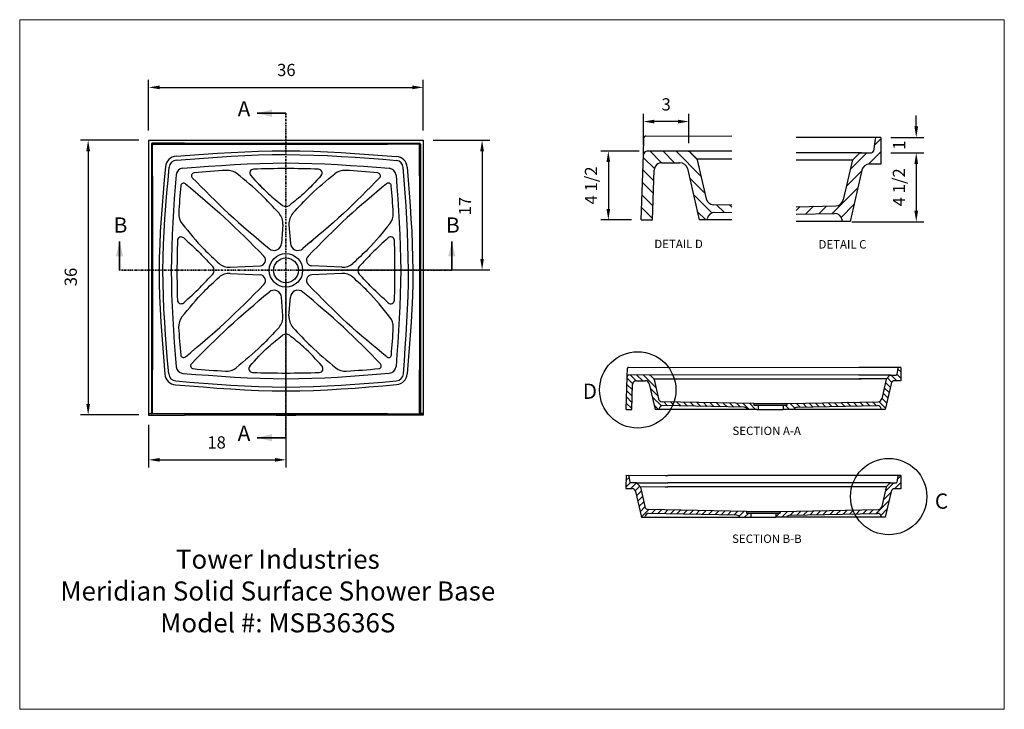
# Model space of a CAD drawing. Units: inches. Extents: x 0 to 129, y 0 to 91.
import ezdxf

# ---------------------------------------------------------------- set-up
doc = ezdxf.new("R2010")
doc.units = ezdxf.units.IN
doc.header["$MEASUREMENT"] = 0
doc.header["$PDSIZE"] = -1
doc.linetypes.add('PHANTOM', pattern=[0.5, 0.25, -0.05, 0.05, -0.05, 0.05, -0.05])
doc.layers.add('10-Title Block', color=7, linetype='Continuous', lineweight=25)
doc.styles.add('Dim', font='arial.ttf')
doc.styles.add('SLDTEXTSTYLE0', font='TXT', dxfattribs={"width": 0.75})
doc.dimstyles.new('3_4 Scale', dxfattribs={"dimscale": 16, "dimtxt": 0.1, "dimasz": 0.09, "dimexe": 0.0625, "dimexo": 0.08, "dimgap": 0.09, "dimtad": 1, "dimdec": 4, "dimzin": 0, "dimdsep": 46, "dimlunit": 5, "dimtxsty": 'Dim', "dimcen": 0, "dimadec": 4, "dimazin": 0, "dimtfac": 0.75, "dimtdec": 4, "dimtofl": 0, "dimtmove": 0, "dimatfit": 3, "dimfxl": 1, "dimfrac": 1, "dimtolj": 1, "dimtzin": 0, "dimarcsym": 0})

# ---------------------------------------------------------------- blocks, each defined once
blk = doc.blocks.new('*D21')
at = {"color": 0, "linetype": 'Continuous', "lineweight": -2, "transparency": 16777216}
for p, q in [((35.1, 56.42), (35.1, 31.88)), ((17.1, 37.47), (17.1, 31.88)), ((18.54, 32.88), (33.66, 32.88))]:
    blk.add_line(p, q, dxfattribs=at)
at = {"color": 0, "linetype": 'Continuous', "transparency": 16777216}
for points in [[(18.54, 33.12), (18.54, 32.64), (17.1, 32.88)], [(33.66, 33.12), (33.66, 32.64), (35.1, 32.88)]]:
    blk.add_solid(points, dxfattribs=at)
at = {"layer": 'Defpoints', "color": 0, "linetype": 'Continuous', "transparency": 16777216}
for p in [(35.1, 57.7), (17.1, 38.75), (35.1, 32.88)]:
    blk.add_point(p, dxfattribs=at)
at = {"color": 0, "linetype": 'Continuous', "lineweight": 18, "transparency": 16777216, "insert": (26.01, 35.96), "char_height": 1.6, "attachment_point": 2, "style": 'Dim'}
blk.add_mtext('\\A1;18', dxfattribs=at)
blk = doc.blocks.new('*D23')
at = {"color": 0, "linetype": 'Continuous', "lineweight": -2, "transparency": 16777216}
for p, q in [((17.1, 76.03), (17.1, 82.67)), ((53.1, 76.03), (53.1, 82.67)), ((18.54, 81.67), (51.66, 81.67))]:
    blk.add_line(p, q, dxfattribs=at)
at = {"color": 0, "linetype": 'Continuous', "transparency": 16777216}
for points in [[(18.54, 81.91), (18.54, 81.43), (17.1, 81.67)], [(51.66, 81.91), (51.66, 81.43), (53.1, 81.67)]]:
    blk.add_solid(points, dxfattribs=at)
at = {"layer": 'Defpoints', "color": 0, "linetype": 'Continuous', "transparency": 16777216}
for p in [(53.1, 81.67), (17.1, 74.75), (53.1, 74.75)]:
    blk.add_point(p, dxfattribs=at)
at = {"color": 0, "linetype": 'Continuous', "lineweight": 18, "transparency": 16777216, "insert": (35.15, 84.75), "char_height": 1.6, "attachment_point": 2, "style": 'Dim'}
blk.add_mtext('\\A1;36', dxfattribs=at)
blk = doc.blocks.new('*D22')
at = {"color": 0, "linetype": 'Continuous', "lineweight": -2, "transparency": 16777216}
for p, q in [((15.82, 74.75), (8.17, 74.75)), ((9.17, 73.31), (9.17, 40.19)), ((15.82, 38.75), (8.17, 38.75))]:
    blk.add_line(p, q, dxfattribs=at)
at = {"color": 0, "linetype": 'Continuous', "transparency": 16777216}
for points in [[(8.93, 73.31), (9.41, 73.31), (9.17, 74.75)], [(8.93, 40.19), (9.41, 40.19), (9.17, 38.75)]]:
    blk.add_solid(points, dxfattribs=at)
at = {"layer": 'Defpoints', "color": 0, "linetype": 'Continuous', "transparency": 16777216}
for p in [(17.1, 74.75), (9.17, 38.75), (17.1, 38.75)]:
    blk.add_point(p, dxfattribs=at)
at = {"color": 0, "linetype": 'Continuous', "lineweight": 18, "transparency": 16777216, "insert": (6.09, 56.83), "char_height": 1.6, "attachment_point": 2, "rotation": 90, "style": 'Dim'}
blk.add_mtext('\\A1;36', dxfattribs=at)
blk = doc.blocks.new('*D20')
at = {"color": 0, "linetype": 'Continuous', "lineweight": -2, "transparency": 16777216}
for p, q in [((54.38, 74.75), (61.8, 74.75)), ((60.8, 73.31), (60.8, 59.2)), ((36.38, 57.76), (61.8, 57.76))]:
    blk.add_line(p, q, dxfattribs=at)
at = {"color": 0, "linetype": 'Continuous', "transparency": 16777216}
for points in [[(60.56, 73.31), (61.04, 73.31), (60.8, 74.75)], [(60.56, 59.2), (61.04, 59.2), (60.8, 57.76)]]:
    blk.add_solid(points, dxfattribs=at)
at = {"layer": 'Defpoints', "color": 0, "linetype": 'Continuous', "transparency": 16777216}
for p in [(53.1, 74.75), (35.1, 57.76), (60.8, 57.76)]:
    blk.add_point(p, dxfattribs=at)
at = {"color": 0, "linetype": 'Continuous', "lineweight": 18, "transparency": 16777216, "insert": (57.76, 66.12), "char_height": 1.6, "attachment_point": 2, "rotation": 90, "style": 'Dim'}
blk.add_mtext('\\A1;17', dxfattribs=at)
blk = doc.blocks.new('*D26')
at = {"color": 0, "linetype": 'Continuous', "lineweight": -2, "transparency": 16777216}
for p, q in [((114.36, 73.09), (118.71, 73.09)), ((117.71, 71.65), (117.71, 65.5)), ((109.26, 64.06), (118.71, 64.06))]:
    blk.add_line(p, q, dxfattribs=at)
at = {"color": 0, "linetype": 'Continuous', "transparency": 16777216}
for points in [[(117.47, 71.65), (117.95, 71.65), (117.71, 73.09)], [(117.47, 65.5), (117.95, 65.5), (117.71, 64.06)]]:
    blk.add_solid(points, dxfattribs=at)
at = {"layer": 'Defpoints', "color": 0, "linetype": 'Continuous', "transparency": 16777216}
for p in [(113.08, 73.09), (107.98, 64.06), (117.71, 64.06)]:
    blk.add_point(p, dxfattribs=at)
at = {"color": 0, "linetype": 'Continuous', "lineweight": 18, "transparency": 16777216, "insert": (115.44, 68.58), "char_height": 1.6, "attachment_point": 5, "rotation": 90, "style": 'Dim'}
blk.add_mtext('\\A1;4 1/2', dxfattribs=at)
blk = doc.blocks.new('*D24')
at = {"color": 0, "linetype": 'Continuous', "lineweight": -2, "transparency": 16777216}
for p, q in [((81.94, 74.1), (81.94, 78.19)), ((87.91, 74.37), (87.91, 78.19)), ((86.47, 77.19), (83.38, 77.19))]:
    blk.add_line(p, q, dxfattribs=at)
at = {"color": 0, "linetype": 'Continuous', "transparency": 16777216}
for points in [[(83.38, 77.43), (83.38, 76.95), (81.94, 77.19)], [(86.47, 77.43), (86.47, 76.95), (87.91, 77.19)]]:
    blk.add_solid(points, dxfattribs=at)
at = {"layer": 'Defpoints', "color": 0, "linetype": 'Continuous', "transparency": 16777216}
for p in [(81.94, 77.19), (81.94, 72.82), (87.91, 73.09)]:
    blk.add_point(p, dxfattribs=at)
at = {"color": 0, "linetype": 'Continuous', "lineweight": 18, "transparency": 16777216, "insert": (84.93, 79.44), "char_height": 1.6, "attachment_point": 5, "style": 'Dim'}
blk.add_mtext('\\A1;3', dxfattribs=at)
blk = doc.blocks.new('*D25')
at = {"color": 0, "linetype": 'Continuous', "lineweight": -2, "transparency": 16777216}
for p, q in [((81.41, 73.33), (76.35, 73.33)), ((77.35, 71.89), (77.35, 65.74)), ((80.37, 64.3), (76.35, 64.3))]:
    blk.add_line(p, q, dxfattribs=at)
at = {"color": 0, "linetype": 'Continuous', "transparency": 16777216}
for points in [[(77.11, 71.89), (77.59, 71.89), (77.35, 73.33)], [(77.11, 65.74), (77.59, 65.74), (77.35, 64.3)]]:
    blk.add_solid(points, dxfattribs=at)
at = {"layer": 'Defpoints', "color": 0, "linetype": 'Continuous', "transparency": 16777216}
for p in [(82.69, 73.33), (77.35, 64.3), (81.65, 64.3)]:
    blk.add_point(p, dxfattribs=at)
at = {"color": 0, "linetype": 'Continuous', "lineweight": 18, "transparency": 16777216, "insert": (75.08, 68.82), "char_height": 1.6, "attachment_point": 5, "rotation": 90, "style": 'Dim'}
blk.add_mtext('\\A1;4 1/2', dxfattribs=at)
blk = doc.blocks.new('*D27')
at = {"color": 0, "linetype": 'Continuous', "lineweight": -2, "transparency": 16777216}
for p, q in [((117.71, 76.55), (117.71, 77.99)), ((114.36, 75.11), (118.71, 75.11)), ((117.41, 73.09), (118.71, 73.09)), ((117.71, 71.65), (117.71, 70.21))]:
    blk.add_line(p, q, dxfattribs=at)
at = {"color": 0, "linetype": 'Continuous', "transparency": 16777216}
for points in [[(117.47, 76.55), (117.95, 76.55), (117.71, 75.11)], [(117.47, 71.65), (117.95, 71.65), (117.71, 73.09)]]:
    blk.add_solid(points, dxfattribs=at)
at = {"layer": 'Defpoints', "color": 0, "linetype": 'Continuous', "transparency": 16777216}
for p in [(113.08, 75.11), (116.13, 73.09), (117.71, 73.09)]:
    blk.add_point(p, dxfattribs=at)
at = {"color": 0, "linetype": 'Continuous', "lineweight": 18, "transparency": 16777216, "insert": (115.46, 74.1), "char_height": 1.6, "attachment_point": 5, "rotation": 90, "style": 'Dim'}
blk.add_mtext('\\A1;1', dxfattribs=at)

msp = doc.modelspace()

# ---------------------------------------------------------------- linework, layer by layer
at = {"color": 7, "linetype": 'Continuous', "lineweight": 18}
for p, q in [((129.25, 90.53406), (0.19685, 90.53406)), ((0.19685, 90.53406), (0.19685, 0.19685)), ((129.25, 0.19685), (129.25, 90.53406)), ((0.19685, 0.19685), (129.25, 0.19685))]:
    msp.add_line(p, q, dxfattribs=at)
at = {"color": 7, "linetype": 'Continuous', "lineweight": 35}
for p, q in [((35.0964, 78.27455), (31.33875, 78.27455)), ((13.28342, 57.70247), (13.28342, 61.46012)), ((56.83748, 57.70247), (56.83748, 61.46012)), ((35.0964, 35.77587), (31.33875, 35.77587))]:
    msp.add_line(p, q, dxfattribs=at)
at = {"color": 7, "linetype": 'PHANTOM', "lineweight": 35}
for p, q in [((35.0964, 78.27455), (35.0964, 35.77587)), ((56.83748, 57.70247), (13.28342, 57.70247))]:
    msp.add_line(p, q, dxfattribs=at)
at = {"color": 0}
for p, q in [((81.94361, 72.81618), (82.02187, 75.05745)), ((82.27172, 75.29873), (93.52833, 75.30152)), ((102.83143, 75.11303), (101.97103, 75.11303)), ((113.08143, 75.11303), (102.83143, 75.11303)), ((112.30401, 74.89367), (112.10885, 73.3324)), ((112.20002, 74.06174), (113.08143, 74.94315)), ((113.08143, 75.11303), (113.08143, 71.61303)), ((17.0964, 74.74706), (53.0964, 74.74706)), ((17.0964, 74.74706), (17.0964, 70.06268)), ((17.4714, 74.24706), (17.4714, 70.06268)), ((21.78078, 74.37206), (17.5964, 74.37206)), ((17.5964, 70.06268), (17.5964, 74.12206)), ((17.7214, 74.24706), (21.78078, 74.24706)), ((21.78078, 74.37206), (48.41203, 74.37206)), ((21.78078, 74.24706), (48.41203, 74.24706)), ((48.41203, 74.37206), (52.5964, 74.37206)), ((52.4714, 74.24706), (48.41203, 74.24706)), ((52.5964, 70.06268), (52.5964, 74.12206)), ((52.7214, 74.24706), (52.7214, 70.06268)), ((53.0964, 74.74706), (53.0964, 70.06268)), ((81.64617, 64.29873), (81.94361, 72.81618)), ((81.93246, 72.49693), (83.42537, 71.00402)), ((93.52833, 73.30241), (82.4433, 73.29873)), ((82.82759, 73.29885), (84.3353, 71.79115)), ((84.52409, 73.29942), (86.02478, 71.79873)), ((86.22058, 73.29998), (89.48234, 70.03822)), ((88.02392, 73.19369), (88.91716, 72.30046)), ((88.10715, 73.15203), (88.8589, 72.40028)), ((88.96046, 72.29873), (93.52833, 72.30043)), ((102.83143, 73.11303), (101.97103, 73.11303)), ((110.32143, 73.11303), (102.83143, 73.11303)), ((109.06231, 70.92403), (111.25131, 73.11303)), ((110.17473, 72.96634), (109.44298, 72.23459)), ((110.32143, 73.11303), (111.86036, 73.11303)), ((111.43085, 71.59551), (113.08143, 73.2461)), ((84.37468, 71.79873), (86.741, 71.79873)), ((87.71537, 71.02368), (89.26795, 64.29873)), ((88.99276, 72.15879), (90.16663, 67.07421)), ((102.83143, 72.13303), (101.97103, 72.13303)), ((109.34143, 72.13303), (102.83143, 72.13303)), ((109.30912, 71.9931), (108.13881, 66.92392)), ((113.08143, 71.61303), (111.55627, 71.61303)), ((17.0964, 70.06268), (17.0964, 44.68768)), ((17.4714, 70.06268), (17.4714, 44.68768)), ((17.5964, 70.06268), (17.5964, 44.68768)), ((52.5964, 70.06268), (52.5964, 44.68768)), ((52.7214, 70.06268), (52.7214, 44.68768)), ((53.0964, 70.06268), (53.0964, 44.68768)), ((81.8752, 70.85714), (83.32546, 69.40687)), ((83.14708, 64.29873), (83.37529, 70.83362)), ((87.99019, 69.83332), (89.99174, 67.83177)), ((108.55291, 68.71758), (110.55446, 70.71913)), ((110.5819, 70.83798), (109.02932, 64.11303)), ((32.42214, 68.09672), (31.51058, 69.00828)), ((81.81793, 69.21734), (83.2682, 67.76707)), ((106.67054, 65.13815), (110.04506, 68.51267)), ((81.76067, 67.57755), (83.21094, 66.12728)), ((88.49959, 67.62686), (90.91236, 65.21409)), ((81.70341, 65.93776), (83.15368, 64.48749)), ((90.19494, 66.95157), (90.19494, 66.95157)), ((93.52833, 66.24927), (91.1202, 66.29938)), ((91.14846, 66.17674), (91.14846, 66.17674)), ((91.53271, 66.2908), (92.55418, 65.26933)), ((93.26582, 66.25474), (93.52833, 65.99223)), ((101.97103, 66.04046), (107.18527, 66.14909)), ((101.97103, 65.52981), (102.49254, 66.05132)), ((103.20421, 65.06593), (104.22571, 66.08743)), ((104.93737, 65.10204), (105.95887, 66.12354)), ((107.8632, 64.63376), (109.53566, 66.30621)), ((89.00899, 65.4204), (90.13066, 64.29873)), ((93.52833, 65.24906), (91.30363, 65.29535)), ((101.97103, 65.04024), (106.98742, 65.14475)), ((34.69883, 63.68379), (34.51707, 61.23189)), ((35.49398, 63.68379), (35.67574, 61.23189)), ((81.64617, 64.29873), (83.14708, 64.29873)), ((93.52833, 64.29873), (89.26795, 64.29873)), ((90.26796, 64.29873), (90.29802, 64.46921)), ((109.02932, 64.11303), (101.97103, 64.11304)), ((108.02931, 64.11303), (107.99306, 64.31861)), ((38.26245, 61.35654), (38.2516, 61.36739)), ((38.3237, 61.36588), (38.59752, 61.6397)), ((34.22388, 59.70842), (34.22388, 59.70842)), ((27.7774, 58.09737), (31.71138, 58.30284)), ((42.41541, 58.09737), (38.48143, 58.30284)), ((27.7774, 57.30757), (31.71138, 57.1021)), ((32.22253, 56.80683), (32.08894, 56.94042)), ((42.41541, 57.30757), (38.47964, 57.10201)), ((34.69883, 51.72115), (34.51706, 54.17315)), ((35.49398, 51.72115), (35.67575, 54.17315)), ((17.0964, 44.68768), (17.0964, 38.74706)), ((17.4714, 44.68768), (17.4714, 39.06412)), ((17.5964, 39.0292), (17.5964, 44.68768)), ((52.5964, 39.0292), (52.5964, 44.68768)), ((52.7214, 44.68768), (52.7214, 39.06412)), ((53.0964, 44.68768), (53.0964, 38.74706)), ((79.81509, 43.74538), (79.85423, 44.86602)), ((79.97915, 44.98665), (110.16586, 44.99665)), ((110.16586, 43.99665), (80.06494, 43.98665)), ((80.25708, 43.98672), (81.01094, 43.23287)), ((81.10533, 43.987), (81.85568, 43.23665)), ((81.95358, 43.98728), (83.58446, 42.3564)), ((82.85525, 43.93414), (83.30187, 43.48752)), ((82.89687, 43.91331), (83.27274, 43.53743)), ((110.16586, 44.99665), (110.54137, 44.99665)), ((110.54137, 44.98665), (110.16586, 44.98665)), ((110.16586, 43.99665), (110.54137, 43.99665)), ((110.54137, 43.98665), (110.16586, 43.98665)), ((115.66637, 44.98665), (110.54137, 44.98665)), ((114.28637, 43.98665), (110.54137, 43.98665)), ((114.21303, 43.91331), (113.84715, 43.54743)), ((114.28637, 43.98665), (115.05584, 43.98665)), ((114.40347, 43.98665), (115.15347, 43.23665)), ((115.1612, 44.07746), (115.66637, 43.57228)), ((115.27766, 44.87697), (115.18008, 44.09634)), ((115.27017, 44.81701), (115.66637, 44.42081)), ((115.66637, 44.98665), (115.66637, 43.23665)), ((79.66637, 39.48665), (79.81509, 43.74538)), ((79.78089, 42.76586), (80.50602, 42.04073)), ((79.80952, 43.58576), (80.55597, 42.8393)), ((80.41683, 39.48665), (80.53093, 42.7541)), ((81.03063, 43.23665), (82.21379, 43.23665)), ((82.70097, 42.84913), (83.47726, 39.48665)), ((83.32352, 43.48665), (110.16586, 43.49665)), ((83.33967, 43.41669), (83.9266, 40.8744)), ((110.16586, 43.49665), (110.54137, 43.49665)), ((110.54137, 43.49665), (110.16586, 43.49665)), ((113.79637, 43.49665), (110.54137, 43.49665)), ((113.78022, 43.42669), (113.19044, 40.87208)), ((114.41661, 42.84913), (113.64032, 39.48665)), ((113.68384, 43.00923), (114.3092, 42.38387)), ((113.92066, 43.62094), (114.5131, 43.02849)), ((115.66637, 43.23665), (114.90379, 43.23665)), ((79.75225, 41.94596), (80.47739, 41.22083)), ((82.83838, 42.25395), (83.83916, 41.25317)), ((113.36553, 41.63048), (113.99089, 41.00513)), ((113.52469, 42.31985), (114.15004, 41.6945)), ((79.69499, 40.30617), (80.42013, 39.58104)), ((79.72362, 41.12607), (80.44876, 40.40093)), ((83.09308, 41.15072), (84.29947, 39.94434)), ((83.34778, 40.04749), (83.90862, 39.48665)), ((83.94076, 40.81308), (83.94076, 40.81308)), ((96.43429, 40.23665), (84.40339, 40.48698)), ((84.41752, 40.42566), (84.41752, 40.42566)), ((84.60964, 40.48269), (85.12038, 39.97195)), ((85.4762, 40.46466), (85.98693, 39.95392)), ((86.34276, 40.44663), (86.85349, 39.93589)), ((87.20932, 40.4286), (87.72005, 39.91786)), ((88.07588, 40.41057), (88.58661, 39.89983)), ((88.94243, 40.39254), (89.45317, 39.8818)), ((89.80899, 40.37451), (90.31973, 39.86377)), ((90.67555, 40.35648), (91.18629, 39.84574)), ((91.54211, 40.33845), (92.05285, 39.82771)), ((92.40867, 40.32042), (92.9194, 39.80968)), ((93.27523, 40.30238), (93.78596, 39.79165)), ((94.14179, 40.28435), (94.65252, 39.77362)), ((95.00835, 40.26632), (95.78801, 39.48665)), ((95.8749, 40.24829), (96.63654, 39.48665)), ((96.43429, 40.23665), (96.43429, 40.04915)), ((96.43429, 40.23665), (100.80929, 40.23665)), ((96.43429, 40.04915), (100.80929, 40.04915)), ((96.92257, 40.04915), (96.99679, 39.97494)), ((96.99679, 40.04915), (96.99679, 39.48665)), ((100.24679, 40.04915), (100.24679, 39.48665)), ((100.52188, 40.04915), (101.08438, 39.48665)), ((100.80929, 40.23665), (112.71367, 40.48466)), ((100.80929, 40.04915), (100.80929, 40.23665)), ((101.17528, 40.24428), (101.79191, 39.62766)), ((102.0065, 40.2616), (102.49644, 39.77165)), ((102.83771, 40.27891), (103.32767, 39.78895)), ((103.66892, 40.29623), (104.15891, 39.80624)), ((104.50013, 40.31355), (104.99014, 39.82354)), ((105.33134, 40.33086), (105.82137, 39.84083)), ((106.16255, 40.34818), (106.6526, 39.85813)), ((106.99376, 40.3655), (107.48384, 39.87542)), ((107.82497, 40.38281), (108.31507, 39.89272)), ((108.65619, 40.40013), (109.1463, 39.91001)), ((109.4874, 40.41745), (109.97754, 39.92731)), ((110.31861, 40.43477), (110.80877, 39.94461)), ((111.14982, 40.45208), (111.64, 39.9619)), ((111.98103, 40.4694), (112.47123, 39.9792)), ((112.80067, 40.49829), (113.67258, 39.62638)), ((113.20638, 40.94111), (113.83173, 40.31575)), ((17.0964, 38.93912), (17.3464, 38.93912)), ((21.78078, 38.9042), (17.0964, 38.9042)), ((17.0964, 38.74706), (21.78078, 38.74706)), ((48.41203, 38.9042), (21.78078, 38.9042)), ((48.41203, 38.74706), (21.78078, 38.74706)), ((33.81255, 38.9042), (36.38026, 38.9042)), ((33.81255, 38.74706), (36.38026, 38.74706)), ((48.41203, 38.9042), (53.0964, 38.9042)), ((53.0964, 38.74706), (48.41203, 38.74706)), ((53.0964, 38.93912), (52.8464, 38.93912)), ((79.66637, 39.48665), (80.41683, 39.48665)), ((96.80903, 39.48665), (83.47726, 39.48665)), ((83.97727, 39.48665), (83.9923, 39.5719)), ((95.1393, 39.76349), (84.49511, 39.98496)), ((96.80903, 39.48665), (97.18454, 39.48665)), ((96.99679, 39.48665), (100.24679, 39.48665)), ((110.54137, 39.48665), (100.24679, 39.48665)), ((102.10427, 39.76349), (112.62294, 39.98235)), ((113.64032, 39.48665), (110.54137, 39.48665)), ((113.14031, 39.48665), (113.12574, 39.56929)), ((79.66637, 30.85949), (79.66176, 29.1095)), ((79.6623, 29.31751), (80.23634, 29.89154)), ((79.66455, 30.16828), (80.07553, 30.57926)), ((79.66637, 30.85949), (84.79136, 30.84597)), ((80.05479, 30.74879), (80.15031, 29.9679)), ((81.04373, 29.85586), (80.27427, 29.85789)), ((80.30114, 29.10781), (81.01872, 29.82539)), ((81.04373, 29.85586), (84.78872, 29.84597)), ((81.11688, 29.78231), (81.48179, 29.41547)), ((84.78872, 29.84597), (85.16423, 29.84498)), ((84.79136, 30.84597), (85.16687, 30.84498)), ((110.54137, 30.84498), (85.16294, 30.84498)), ((110.54137, 29.84498), (85.16294, 29.84498)), ((115.66637, 30.84498), (110.54137, 30.84498)), ((114.28637, 29.84498), (110.54137, 29.84498)), ((113.65681, 28.75048), (114.75131, 29.84498)), ((114.21303, 29.77163), (113.84715, 29.40575)), ((114.28637, 29.84498), (115.05584, 29.84498)), ((114.84108, 29.08622), (115.66637, 29.91151)), ((115.27766, 30.7353), (115.18008, 29.95466)), ((115.22567, 30.31933), (115.66637, 30.76004)), ((115.66637, 30.84498), (115.66637, 29.09498)), ((79.66176, 29.1095), (80.42433, 29.10749)), ((80.86903, 28.82718), (81.46959, 29.42774)), ((80.91049, 28.71868), (81.67791, 25.35417)), ((81.04024, 28.14985), (81.66663, 28.77624)), ((81.53243, 29.36456), (84.78742, 29.35597)), ((81.5484, 29.29455), (82.12836, 26.7519)), ((84.78742, 29.35597), (85.16294, 29.35498)), ((110.54137, 29.35498), (85.16294, 29.35498)), ((113.79637, 29.35498), (110.54137, 29.35498)), ((113.78022, 29.28501), (113.19506, 26.75042)), ((113.40211, 27.64725), (114.40289, 28.64803)), ((114.41661, 28.70745), (113.64032, 25.34498)), ((115.66637, 29.09498), (114.90379, 29.09498)), ((81.19783, 27.45892), (81.82422, 28.08531)), ((81.35543, 26.76799), (81.98182, 27.39438)), ((112.46093, 25.85754), (114.14819, 27.5448)), ((81.51302, 26.07705), (82.14473, 26.70876)), ((81.67062, 25.38612), (82.64683, 26.36233)), ((94.16854, 25.62219), (82.59501, 25.8633)), ((95.47887, 26.095), (82.60542, 26.36319)), ((82.98814, 25.85511), (83.47804, 26.34501)), ((83.81935, 25.8378), (84.30925, 26.3277)), ((84.65056, 25.82048), (85.14046, 26.31038)), ((85.48177, 25.80316), (85.97167, 26.29306)), ((86.31298, 25.78584), (86.80288, 26.27575)), ((87.14419, 25.76853), (87.63409, 26.25843)), ((87.9754, 25.75121), (88.46531, 26.24111)), ((88.80662, 25.73389), (89.29652, 26.2238)), ((89.63783, 25.71658), (90.12773, 26.20648)), ((90.46904, 25.69926), (90.95894, 26.18916)), ((91.30025, 25.68194), (91.79015, 26.17185)), ((92.13146, 25.66463), (92.62136, 26.15453)), ((92.96267, 25.64731), (93.45257, 26.13721)), ((93.79388, 25.62999), (94.28378, 26.11989)), ((94.49619, 25.48377), (95.115, 26.10258)), ((95.20602, 25.34507), (95.76844, 25.9075)), ((95.47887, 26.095), (95.47887, 25.9075)), ((95.47887, 26.095), (99.85387, 26.095)), ((95.47887, 25.9075), (99.85387, 25.9075)), ((96.04137, 25.9075), (96.04137, 25.345)), ((99.29137, 25.9075), (99.29137, 25.345)), ((99.29137, 25.4159), (99.78297, 25.9075)), ((99.85387, 26.095), (112.71829, 26.36301)), ((99.85387, 25.9784), (99.97295, 26.09748)), ((99.85387, 25.9075), (99.85387, 26.095)), ((100.06899, 25.345), (100.83953, 26.11553)), ((101.16421, 25.62219), (112.61937, 25.86084)), ((101.19536, 25.62284), (101.70611, 26.13359)), ((102.06194, 25.64089), (102.57269, 26.15164)), ((102.92853, 25.65894), (103.43927, 26.16969)), ((103.79511, 25.677), (104.30586, 26.18775)), ((104.66169, 25.69505), (105.17244, 26.2058)), ((105.52827, 25.7131), (106.03902, 26.22385)), ((106.39485, 25.73116), (106.9056, 26.24191)), ((107.26144, 25.74921), (107.77218, 26.25996)), ((108.12802, 25.76727), (108.63877, 26.27802)), ((108.9946, 25.78532), (109.50535, 26.29607)), ((109.86118, 25.80337), (110.37193, 26.31412)), ((110.72776, 25.82143), (111.23851, 26.33218)), ((111.59434, 25.83948), (112.10509, 26.35023)), ((113.05726, 25.60534), (113.89349, 26.44157)), ((81.67791, 25.35417), (81.68, 25.345)), ((81.68, 25.345), (84.77684, 25.34599)), ((82.17791, 25.35285), (82.17651, 25.345)), ((82.17791, 25.35285), (82.19969, 25.47448)), ((84.77684, 25.34599), (96.04137, 25.345)), ((96.04137, 25.345), (99.29137, 25.345)), ((99.66689, 25.345), (99.29137, 25.345)), ((113.64032, 25.34498), (99.66689, 25.345)), ((113.14031, 25.34498), (113.12219, 25.44777))]:
    msp.add_line(p, q, dxfattribs=at)
at = {"color": 0, "extrusion": (0, 0, -1), "flags": 128}
for points in [[(-20.70956, 72.64868), (-22.50795, 72.7842), (-24.30634, 72.91543), (-26.10473, 73.03805), (-27.9031, 73.14779), (-29.70146, 73.24033), (-31.4998, 73.31139), (-33.29812, 73.35666), (-35.09641, 73.37184), (-36.90527, 73.35388), (-38.71411, 73.30547), (-40.52292, 73.23098), (-42.33171, 73.13474), (-44.14049, 73.02111), (-45.94926, 72.89443), (-47.75802, 72.75906), (-49.56678, 72.61933)], [(-20.74028, 72.1493), (-22.53484, 72.28474), (-24.3294, 72.41588), (-26.12395, 72.53842), (-27.91848, 72.64808), (-29.713, 72.74056), (-31.5075, 72.81155), (-33.30197, 72.85677), (-35.0964, 72.87191), (-36.91277, 72.8537), (-38.7291, 72.80467), (-40.5454, 72.72923), (-42.36168, 72.63178), (-44.17794, 72.51673), (-45.99419, 72.38847), (-47.81043, 72.2514), (-49.62666, 72.10993)], [(-19.72354, 44.15036), (-19.58101, 45.8445), (-19.44309, 47.53863), (-19.31443, 49.23274), (-19.19963, 50.92681), (-19.10333, 52.62083), (-19.03014, 54.31479), (-18.9847, 56.00868), (-18.97161, 57.70248), (-18.9939, 59.39297), (-19.04843, 61.08337), (-19.1306, 62.7737), (-19.23579, 64.46396), (-19.35941, 66.15418), (-19.49684, 67.84436), (-19.64349, 69.53452), (-19.79474, 71.22466)], [(-21.5743, 71.06925), (-23.26457, 71.20146), (-24.95484, 71.32952), (-26.6451, 71.44926), (-28.33537, 71.55652), (-30.02563, 71.64716), (-31.71589, 71.71701), (-33.40615, 71.76192), (-35.0964, 71.77772), (-36.79001, 71.76159), (-38.48361, 71.71624), (-40.17721, 71.64585), (-41.87081, 71.55459), (-43.5644, 71.44663), (-45.25799, 71.32615), (-46.95158, 71.19733), (-48.64518, 71.06433)], [(-50.97333, 71.21809), (-51.11183, 69.52869), (-51.24605, 67.83928), (-51.3717, 66.14987), (-51.48448, 64.46043), (-51.58012, 62.77099), (-51.65433, 61.08151), (-51.70282, 59.39201), (-51.7213, 57.70248), (-51.7068, 56.00591), (-51.66204, 54.30931), (-51.59134, 52.61268), (-51.49904, 50.91603), (-51.38945, 49.21936), (-51.26689, 47.52267), (-51.13569, 45.82598), (-51.00016, 44.12928)], [(-39.71421, 70.12335), (-39.43555, 69.81423), (-39.15476, 69.5074), (-38.87134, 69.2034), (-38.58479, 68.90276), (-38.29462, 68.60601), (-38.00035, 68.31369), (-37.70147, 68.02631), (-37.3975, 67.74441), (-37.17515, 67.54493), (-36.95015, 67.3483), (-36.72277, 67.15422), (-36.49327, 66.96243), (-36.2619, 66.77264), (-36.02893, 66.58457), (-35.79462, 66.39795), (-35.55922, 66.2125)], [(-36.00836, 65.17671), (-36.29353, 65.48926), (-36.58011, 65.80033), (-36.86846, 66.10954), (-37.15894, 66.41652), (-37.45191, 66.72089), (-37.74773, 67.02226), (-38.04675, 67.32027), (-38.34934, 67.61454), (-38.72705, 67.97129), (-39.11012, 68.3224), (-39.49798, 68.66849), (-39.89005, 69.01017), (-40.28573, 69.34804), (-40.68446, 69.68273), (-41.08564, 70.01483), (-41.4887, 70.34497)], [(-47.37137, 69.82499), (-46.78826, 69.23197), (-46.20382, 68.64039), (-45.61734, 68.05102), (-45.02815, 67.46458), (-44.43555, 66.88184), (-43.83885, 66.30353), (-43.23737, 65.7304), (-42.63042, 65.16319), (-41.98015, 64.56858), (-41.32374, 63.98061), (-40.66199, 63.39842), (-39.9957, 62.82116), (-39.32565, 62.24796), (-38.65264, 61.67796), (-37.97747, 61.1103), (-37.30094, 60.54412)], [(-49.52751, 70.18792), (-49.63973, 68.62725), (-49.74846, 67.06657), (-49.85018, 65.5059), (-49.94139, 63.94522), (-50.0186, 62.38454), (-50.07831, 60.82386), (-50.11701, 59.26317), (-50.1312, 57.70247), (-50.11828, 56.12569), (-50.08034, 54.54891), (-50.02096, 52.97212), (-49.94371, 51.39532), (-49.85217, 49.81852), (-49.74991, 48.24172), (-49.64049, 46.66492), (-49.52751, 45.08812)], [(-21.9221, 69.03229), (-22.57353, 68.49059), (-23.2236, 67.9474), (-23.87157, 67.40193), (-24.51668, 66.85335), (-25.15821, 66.30087), (-25.7954, 65.74368), (-26.42753, 65.18098), (-27.05383, 64.61195), (-27.71392, 63.99838), (-28.36744, 63.37768), (-29.01526, 62.75079), (-29.65827, 62.11865), (-30.29733, 61.48222), (-30.93332, 60.84245), (-31.5671, 60.20028), (-32.19955, 59.55666)], [(-48.72345, 63.81413), (-48.37514, 63.383), (-48.02476, 62.95388), (-47.67138, 62.52764), (-47.3141, 62.10514), (-46.95202, 61.68726), (-46.58422, 61.27487), (-46.20981, 60.86885), (-45.82786, 60.47006), (-45.58921, 60.22898), (-45.34765, 59.99068), (-45.10348, 59.7549), (-44.85698, 59.52136), (-44.60843, 59.28979), (-44.35811, 59.05991), (-44.10631, 58.83146), (-43.85332, 58.60416)], [(-21.71018, 61.94355), (-21.98011, 61.69747), (-22.24921, 61.45057), (-22.51728, 61.20262), (-22.7841, 60.95342), (-23.04946, 60.70274), (-23.31313, 60.45037), (-23.57492, 60.19611), (-23.83461, 59.93973), (-24.04573, 59.72795), (-24.25543, 59.51474), (-24.46382, 59.30021), (-24.67103, 59.08451), (-24.8772, 58.86774), (-25.08243, 58.65004), (-25.28687, 58.43154), (-25.49063, 58.21236)], [(-21.47042, 51.59213), (-21.81859, 52.02308), (-22.16885, 52.45203), (-22.5221, 52.87811), (-22.87925, 53.30044), (-23.2412, 53.71815), (-23.60886, 54.13038), (-23.98314, 54.53624), (-24.36494, 54.93488), (-24.6036, 55.17596), (-24.84515, 55.41426), (-25.08933, 55.65004), (-25.33583, 55.88358), (-25.58438, 56.11515), (-25.8347, 56.34502), (-26.08649, 56.57348), (-26.33949, 56.80078)], [(-48.48878, 53.4558), (-48.21806, 53.70256), (-47.94818, 53.95015), (-47.67933, 54.19878), (-47.41173, 54.44868), (-47.14561, 54.70005), (-46.88117, 54.95312), (-46.61862, 55.20811), (-46.35819, 55.46521), (-46.14707, 55.67699), (-45.93738, 55.8902), (-45.72899, 56.10472), (-45.52177, 56.32043), (-45.31561, 56.5372), (-45.11037, 56.7549), (-44.90594, 56.9734), (-44.70217, 57.19258)], [(-48.29907, 46.34911), (-47.64405, 46.89371), (-46.99038, 47.43978), (-46.33882, 47.98815), (-45.69012, 48.53962), (-45.04503, 49.09502), (-44.40431, 49.65517), (-43.7687, 50.22088), (-43.13898, 50.79299), (-42.47897, 51.40648), (-41.82553, 52.02711), (-41.17778, 52.65392), (-40.53485, 53.28598), (-39.89586, 53.92233), (-39.25996, 54.56202), (-38.62625, 55.20411), (-37.99388, 55.84764)], [(-22.70391, 45.4602), (-23.30154, 46.06838), (-23.90045, 46.67516), (-24.50138, 47.27976), (-25.10508, 47.88136), (-25.71229, 48.47916), (-26.32375, 49.07236), (-26.9402, 49.66016), (-27.56239, 50.24175), (-28.21291, 50.83659), (-28.86957, 51.42478), (-29.53157, 52.00718), (-30.19813, 52.58465), (-30.86844, 53.15807), (-31.5417, 53.72828), (-32.21713, 54.29614), (-32.89393, 54.86254)], [(-34.18444, 50.22823), (-33.89927, 49.91568), (-33.61269, 49.60461), (-33.32434, 49.2954), (-33.03386, 48.98842), (-32.7409, 48.68405), (-32.44508, 48.38268), (-32.14605, 48.08467), (-31.84346, 47.7904), (-31.44804, 47.41719), (-31.04676, 47.05011), (-30.6403, 46.68847), (-30.22933, 46.33158), (-29.81451, 45.97872), (-29.3965, 45.62921), (-28.97598, 45.28233), (-28.55362, 44.93739)], [(-30.36544, 45.15496), (-30.65758, 45.48063), (-30.95189, 45.80396), (-31.24894, 46.12434), (-31.5493, 46.44117), (-31.85355, 46.75381), (-32.16225, 47.06166), (-32.47598, 47.36411), (-32.79531, 47.66053), (-33.01766, 47.86001), (-33.24266, 48.05664), (-33.47004, 48.25072), (-33.69954, 48.44251), (-33.93091, 48.6323), (-34.16387, 48.82037), (-34.39819, 49.00698), (-34.63359, 49.19243)]]:
    msp.add_lwpolyline(points, dxfattribs=at)
at = {"color": 0, "flags": 128}
for points in [[(19.29096, 71.25965), (19.14041, 69.56513), (18.99444, 67.8706), (18.85763, 66.17604), (18.73458, 64.48145), (18.62987, 62.78681), (18.54808, 61.09211), (18.4938, 59.39734), (18.47161, 57.70247), (18.48461, 56.00485), (18.52981, 54.30713), (18.6026, 52.60934), (18.69838, 50.91149), (18.81256, 49.21359), (18.94053, 47.51566), (19.07771, 45.8177), (19.21948, 44.11972)], [(50.49604, 44.15892), (50.61911, 45.85191), (50.73826, 47.54489), (50.84955, 49.23787), (50.94904, 50.93083), (51.03282, 52.62378), (51.09695, 54.3167), (51.13749, 56.0096), (51.15053, 57.70247), (51.13357, 59.38817), (51.08933, 61.07383), (51.0217, 62.75948), (50.9346, 64.4451), (50.8319, 66.13071), (50.71752, 67.8163), (50.59534, 69.50188), (50.46926, 71.18746)], [(20.69024, 70.19458), (20.57338, 68.63308), (20.46016, 67.07157), (20.35423, 65.51006), (20.25924, 63.94855), (20.17883, 62.38704), (20.11666, 60.82552), (20.07636, 59.264), (20.06158, 57.70247), (20.07504, 56.12486), (20.11455, 54.54724), (20.17638, 52.96962), (20.25682, 51.39199), (20.35215, 49.81436), (20.45865, 48.23673), (20.57258, 46.65909), (20.69024, 45.08145)], [(22.81974, 69.82672), (23.40305, 69.23348), (23.98771, 68.64169), (24.57439, 68.05209), (25.16379, 67.46544), (25.75661, 66.88248), (26.35351, 66.30395), (26.95521, 65.73061), (27.56238, 65.16319), (28.21265, 64.56858), (28.86906, 63.98061), (29.53081, 63.39842), (30.19711, 62.82116), (30.86716, 62.24796), (31.54017, 61.67796), (32.21534, 61.1103), (32.89187, 60.54412)], [(34.18444, 65.17671), (33.89927, 65.48926), (33.61269, 65.80033), (33.32434, 66.10954), (33.03386, 66.41652), (32.7409, 66.72089), (32.44508, 67.02226), (32.14605, 67.32027), (31.84346, 67.61454), (31.46559, 67.97144), (31.08235, 68.32271), (30.69431, 68.66894), (30.30207, 69.01076), (29.90621, 69.34878), (29.5073, 69.6836), (29.10593, 70.01585), (28.70269, 70.34612)], [(30.47801, 70.12401), (30.75674, 69.81479), (31.0376, 69.50788), (31.3211, 69.2038), (31.60771, 68.90308), (31.89795, 68.60625), (32.1923, 68.31384), (32.49125, 68.02639), (32.7953, 67.74441), (33.01766, 67.54493), (33.24266, 67.3483), (33.47004, 67.15422), (33.69954, 66.96243), (33.9309, 66.77264), (34.16387, 66.58457), (34.39819, 66.39795), (34.63359, 66.2125)], [(48.28876, 69.04727), (47.63504, 68.50372), (46.98268, 67.9587), (46.33243, 67.41139), (45.68503, 66.86097), (45.04124, 66.30663), (44.4018, 65.74756), (43.76746, 65.18294), (43.13898, 64.61195), (42.47897, 63.99846), (41.82553, 63.37783), (41.17778, 62.75102), (40.53485, 62.11896), (39.89586, 61.48261), (39.25996, 60.84292), (38.62625, 60.20083), (37.99388, 59.55729)], [(21.47769, 63.80378), (21.82498, 63.37398), (22.17437, 62.94619), (22.52675, 62.52128), (22.88301, 62.1001), (23.24406, 61.68353), (23.61081, 61.27242), (23.98413, 60.86764), (24.36494, 60.47005), (24.6036, 60.22897), (24.84516, 59.99068), (25.08933, 59.7549), (25.33583, 59.52136), (25.58438, 59.28979), (25.8347, 59.05991), (26.08649, 58.83146), (26.33949, 58.60416)], [(48.48501, 61.94571), (48.21478, 61.69937), (47.94537, 61.4522), (47.677, 61.20399), (47.40988, 60.95452), (47.14422, 60.70357), (46.88025, 60.45093), (46.61817, 60.19639), (46.35819, 59.93972), (46.14707, 59.72795), (45.93738, 59.51474), (45.72899, 59.30021), (45.52177, 59.08451), (45.31561, 58.86774), (45.11037, 58.65004), (44.90594, 58.43154), (44.70217, 58.21236)], [(21.70626, 53.45783), (21.97669, 53.70434), (22.24629, 53.95168), (22.51486, 54.20006), (22.78217, 54.44971), (23.04802, 54.70083), (23.31218, 54.95365), (23.57445, 55.20837), (23.83461, 55.46521), (24.04573, 55.67699), (24.25543, 55.8902), (24.46382, 56.10472), (24.67103, 56.32043), (24.8772, 56.5372), (25.08243, 56.7549), (25.28687, 56.9734), (25.49063, 57.19258)], [(48.73046, 51.5821), (48.38131, 52.01434), (48.03008, 52.44458), (47.67586, 52.87195), (47.31773, 53.29556), (46.95478, 53.71454), (46.58609, 54.128), (46.21076, 54.53508), (45.82786, 54.93488), (45.58921, 55.17596), (45.34765, 55.41426), (45.10348, 55.65004), (44.85698, 55.88358), (44.60843, 56.11515), (44.35811, 56.34502), (44.10631, 56.57348), (43.85332, 56.80078)], [(21.91141, 46.36378), (22.56419, 46.90657), (23.21562, 47.45084), (23.86494, 47.99741), (24.51141, 48.54708), (25.15428, 49.10066), (25.79281, 49.65896), (26.42624, 50.2228), (27.05383, 50.793), (27.71392, 51.40656), (28.36744, 52.02726), (29.01527, 52.65415), (29.65827, 53.28629), (30.29733, 53.92272), (30.93332, 54.56249), (31.5671, 55.20466), (32.19955, 55.84827)], [(47.48718, 45.46195), (46.88976, 46.0699), (46.29106, 46.67647), (45.69034, 47.28084), (45.08685, 47.88222), (44.47986, 48.4798), (43.86861, 49.07279), (43.25238, 49.66037), (42.63042, 50.24175), (41.9799, 50.83659), (41.32324, 51.42478), (40.66124, 52.00718), (39.99468, 52.58465), (39.32437, 53.15807), (38.6511, 53.72828), (37.97567, 54.29614), (37.29888, 54.86254)], [(39.82677, 45.15563), (39.5347, 45.48121), (39.24046, 45.80445), (38.94348, 46.12475), (38.64319, 46.44149), (38.33902, 46.75405), (38.0304, 47.06182), (37.71675, 47.36418), (37.3975, 47.66053), (37.17514, 47.86), (36.95015, 48.05664), (36.72277, 48.25072), (36.49327, 48.44251), (36.2619, 48.6323), (36.02893, 48.82037), (35.79462, 49.00698), (35.55922, 49.19243)], [(36.00836, 50.22823), (36.29353, 49.91568), (36.58011, 49.60461), (36.86846, 49.2954), (37.15894, 48.98842), (37.45191, 48.68405), (37.74773, 48.38268), (38.04675, 48.08467), (38.34934, 47.7904), (38.7446, 47.41734), (39.1457, 47.05042), (39.55198, 46.68893), (39.96277, 46.33218), (40.37741, 45.97947), (40.79523, 45.63009), (41.21557, 45.28336), (41.63775, 44.93856)], [(21.5743, 44.20678), (23.26457, 44.07457), (24.95484, 43.94652), (26.6451, 43.82678), (28.33537, 43.71951), (30.02563, 43.62887), (31.71589, 43.55902), (33.40615, 43.51412), (35.0964, 43.49831), (36.79001, 43.51444), (38.48361, 43.55979), (40.17721, 43.63018), (41.87081, 43.72145), (43.5644, 43.8294), (45.25799, 43.94988), (46.95158, 44.07871), (48.64518, 44.21171)], [(20.62662, 42.71845), (22.43536, 42.56646), (24.24409, 42.41926), (26.05281, 42.28162), (27.86154, 42.15833), (29.67026, 42.05416), (31.47898, 41.97389), (33.28769, 41.92231), (35.0964, 41.90419), (36.90884, 41.92281), (38.72127, 41.97503), (40.53369, 42.05606), (42.34611, 42.16109), (44.15853, 42.28533), (45.97095, 42.42396), (47.78336, 42.5722), (49.59578, 42.72524)], [(20.66146, 43.21756), (22.46583, 43.06576), (24.27021, 42.91874), (26.07458, 42.78127), (27.87896, 42.65812), (29.68332, 42.55408), (31.48769, 42.47391), (33.29205, 42.42239), (35.0964, 42.4043), (36.90436, 42.4229), (38.71232, 42.47505), (40.52027, 42.55597), (42.32821, 42.66087), (44.13615, 42.78494), (45.94409, 42.9234), (47.75203, 43.07144), (49.55996, 43.22428)]]:
    msp.add_lwpolyline(points, dxfattribs=at)
at = {"color": 0}
for radius in [2.1875, 1.625]:
    msp.add_circle((35.0964, 57.70247), radius, dxfattribs=at)
at = {"color": 9, "true_color": 0xc7c8ca}
for centre in [(81.20624, 42.03888), (114.09802, 28.05966)]:
    msp.add_circle(centre, 5, dxfattribs=at)
at = {"color": 0}
for centre, radius, start, end in [((82.27172, 75.04873), 0.25, 90.0000198, 177.9999949), ((112.5525, 74.86261), 0.25043, 89.9999813, 172.8750032), ((17.5964, 74.24706), 0.125, 89.9999813, 180.0000198), ((17.7214, 74.12206), 0.125, 89.9999813, 180.0000198), ((52.4714, 74.12206), 0.125, 0, 89.9999813), ((52.5964, 74.24706), 0.125, 0, 89.9999813), ((20.787, 71.15068), 1.5, 92.9593656, 175.8343302), ((49.4764, 71.12206), 1.5, 3.670826, 86.5457333), ((82.4433, 72.79873), 0.5, 90.0000198, 177.9999949), ((87.753, 72.79787), 0.50085, 44.9999719, 90.0000198), ((88.50475, 72.04612), 0.50085, 12.9999926, 44.9999719), ((110.52889, 72.61218), 0.50085, 89.9999813, 134.9999719), ((111.86036, 73.36346), 0.25043, 270.0000187, 352.8749833), ((20.792, 71.15064), 1, 92.9649233, 175.7551474), ((21.68309, 70.07519), 1, 96.2456223, 173.1429183), ((35.08635, -57.42814), 128.45586, 88.0941518, 91.8971018), ((48.53443, 70.07048), 1, 6.7444008, 83.6416967), ((49.4714, 71.12206), 1, 3.7499515, 81.0683714), ((84.37468, 70.79873), 1, 90.0000198, 177.9999949), ((86.741, 70.79873), 1, 12.9999926, 90.0000198), ((109.79714, 71.88043), 0.50085, 134.9999719, 167.0000085), ((111.55627, 70.61303), 1, 89.9999813, 167.0000085), ((23.08734, 70.08943), 0.375, 95.3755286, 224.4718756), ((35.08635, -57.42814), 128.45586, 93.4672354, 95.3755286), ((27.43861, 68.79625), 2, 50.7989538, 93.4672354), ((30.85047, 70.45759), 0.5, 91.8971018, 221.849104), ((39.34176, 70.45694), 0.5, 318.150074, 88.0941518), ((42.75281, 68.79512), 2, 86.5243047, 129.2017536), ((35.08635, -57.42814), 128.45586, 84.6161834, 86.5243047), ((47.10377, 70.0877), 0.375, 315.5279327, 84.6161834), ((145.77491, 57.63802), 124.96333, 174.8859132, 176.540558), ((21.68255, 68.74377), 0.375, 50.298246, 174.8859132), ((48.52829, 68.75875), 0.375, 4.9219366, 129.7001123), ((-80.60852, 57.63802), 129.98977, 3.3280254, 4.9219366), ((35.0964, 66.80267), 0.75, 231.8960908, 308.1038893), ((91.141, 67.29916), 1, 192.9999727, 268.8080186), ((107.16444, 67.14887), 1, 271.1934898, 346.9999887), ((23.03565, 65.05787), 2, 176.540558, 218.8327104), ((32.7043, 63.83165), 2, 355.7603415, 42.2625702), ((37.4885, 63.83165), 2, 137.7374497, 184.2396959), ((47.1654, 65.06811), 2, 321.1713378, 3.3280254), ((91.28283, 64.29556), 1, 88.8080385, 170.0000144), ((107.00825, 64.14497), 1, 10.0000043, 91.1935097), ((21.37382, 61.5736), 0.5, 47.723259, 178.1879835), ((48.82136, 61.57575), 0.5, 1.7425938, 132.2755576), ((145.77491, 57.63802), 124.96333, 178.1879835, 181.7542623), ((33.52791, 61.30521), 0.99187, 230.114765, 355.7603415), ((36.6649, 61.30521), 0.99187, 184.2396959, 309.8852724), ((-80.60852, 57.63802), 129.98977, 358.3129258, 1.7425938), ((31.67289, 59.03977), 0.73794, 272.9898271, 44.4636448), ((38.51992, 59.03977), 0.73794, 135.5363177, 267.0101531), ((24.94062, 57.70247), 0.75, 317.1680817, 42.8319183), ((27.67308, 60.09465), 2, 228.1798866, 272.9898271), ((42.51973, 60.09465), 2, 267.0101531, 311.8201509), ((45.25219, 57.70247), 0.75, 137.1681015, 222.8318985), ((27.67308, 55.31029), 2, 87.0101729, 131.8201134), ((31.67289, 56.36517), 0.73794, 315.5363552, 87.0101729), ((38.51992, 56.36517), 0.73794, 92.9898469, 224.4636823), ((42.51973, 55.31029), 2, 48.1798491, 92.9898469), ((33.52791, 54.09972), 0.99187, 4.2396585, 129.885235), ((36.6649, 54.09972), 0.99187, 50.1147276, 175.7603041), ((21.36992, 53.82779), 0.5, 181.7542623, 312.2747929), ((48.82512, 53.82577), 0.5, 227.7263332, 358.3129258), ((32.7043, 51.57329), 2, 317.7374871, 4.2396585), ((37.4885, 51.57329), 2, 175.7603041, 222.2625503), ((23.02846, 50.33813), 2, 141.170842, 183.403464), ((47.17233, 50.32821), 2, 356.72589, 38.8252818), ((145.77491, 57.63802), 124.96333, 183.403464, 185.0586818), ((35.0964, 48.60226), 0.75, 51.8961107, 128.1039092), ((-80.60852, 57.63802), 129.98977, 355.131463, 356.72589), ((21.67187, 46.6523), 0.375, 185.0586818, 309.70078), ((48.5386, 46.63764), 0.375, 230.3008617, 355.131463), ((22.97156, 45.19755), 0.375, 135.5398127, 264.5724468), ((47.21953, 45.1993), 0.375, 275.4358412, 44.4603217), ((20.7164, 44.21576), 1.5, 183.6708062, 266.5686318), ((20.7214, 44.21576), 1, 183.7499889, 266.5631314), ((21.68309, 45.20085), 1, 186.8570817, 263.7543777), ((35.08635, 172.70417), 128.45586, 264.5724468, 266.4659577), ((27.29141, 46.48879), 2, 266.4659577, 309.131661), ((30.73863, 44.8222), 0.5, 138.2770613, 268.0528217), ((35.08635, 172.70417), 128.45586, 268.0528217, 271.9559247), ((39.45358, 44.82286), 0.5, 271.9559247, 41.7235315), ((42.89997, 46.48994), 2, 230.8677462, 273.5425022), ((35.08635, 172.70417), 128.45586, 273.5425022, 275.4358412), ((48.53443, 45.20556), 1, 276.3583033, 353.2555992), ((49.49805, 44.22236), 1, 273.5495496, 356.362692), ((49.50305, 44.22237), 1.5, 273.5440492, 356.4418748), ((80.06494, 43.73665), 0.25, 90.0000198, 177.9999949), ((79.97915, 44.86165), 0.125, 90.0000198, 177.9999949), ((82.71979, 43.73623), 0.25043, 44.9999719, 90.0000198), ((114.3901, 43.73623), 0.25043, 90.0000198, 135.0000281), ((115.05584, 44.11187), 0.12521, 270, 352.8749646), ((115.40191, 44.86144), 0.12521, 90.0000198, 172.8750021), ((81.03063, 42.73665), 0.5, 90.0000198, 177.9999949), ((82.21379, 42.73665), 0.5, 12.9999926, 90.0000198), ((83.09566, 43.36035), 0.25043, 12.9999926, 44.9999719), ((114.02423, 43.37035), 0.25043, 135.0000281, 167.0000074), ((114.90379, 42.73665), 0.5, 90.0000198, 167.0000074), ((84.41379, 40.98687), 0.5, 192.9999727, 268.8080186), ((112.70326, 40.98455), 0.5, 271.1934711, 347.0000273), ((17.3464, 39.06412), 0.125, 270.0000187, 0), ((17.4714, 39.0292), 0.125, 270.0000187, 0), ((52.7214, 39.0292), 0.125, 180.0000198, 270.0000187), ((52.8464, 39.06412), 0.125, 180.0000198, 270.0000187), ((84.4847, 39.48507), 0.5, 88.8080385, 170.0000144), ((95.1289, 39.2636), 0.5, 26.4944092, 88.8080385), ((102.11467, 39.2636), 0.5, 91.1919615, 153.5055908), ((112.63334, 39.48246), 0.5, 9.9999856, 91.1919615), ((79.93051, 30.73358), 0.12521, 6.9738737, 89.8488384), ((80.2746, 29.9831), 0.12521, 186.9738737, 269.8488384), ((80.93934, 29.6057), 0.25043, 44.8487871, 89.8487777), ((114.3901, 29.59455), 0.25043, 89.9999813, 134.9999719), ((115.05584, 29.97019), 0.12521, 270.0000187, 352.8749833), ((115.40191, 30.71976), 0.12521, 89.9999813, 172.8750032), ((80.42301, 28.60749), 0.5, 12.8488077, 89.8487777), ((81.30425, 29.23886), 0.25043, 44.8488967, 76.8488761), ((114.02423, 29.22868), 0.25043, 134.9999719, 167.0000085), ((114.90379, 28.59498), 0.5, 89.9999813, 167.0000085), ((82.61584, 26.86309), 0.5, 192.8487879, 268.8064903), ((82.69187, 25.38635), 0.50001, 102.2041858, 174.078991), ((112.62978, 25.36094), 0.5, 10.0000043, 91.1935097), ((112.70788, 26.8629), 0.5, 271.1934898, 346.9999887), ((94.15813, 25.1223), 0.5, 26.4652643, 88.8065102), ((101.17462, 25.1223), 0.5, 91.1935097, 153.5510848)]:
    msp.add_arc(centre, radius, start, end, dxfattribs=at)
at = {"color": 7, "linetype": 'Continuous', "lineweight": 35}
for points in [[(31.33875, 78.27455), (33.25755, 77.79485), (33.25755, 78.75425)], [(13.28342, 61.46012), (12.80372, 59.54132), (13.76312, 59.54132)], [(56.83748, 61.46012), (56.35778, 59.54132), (57.31718, 59.54132)], [(31.33875, 35.77587), (33.25755, 35.29617), (33.25755, 36.25557)]]:
    msp.add_solid(points, dxfattribs=at)

# ---------------------------------------------------------------- texts
at = {"color": 7, "linetype": 'Continuous', "char_height": 1.99875, "attachment_point": 1, "style": 'SLDTEXTSTYLE0'}
for s, insert in [('A', (28.76681, 79.86102)), ('B', (12.5185, 64.63307)), ('B', (56.07256, 64.63307)), ('A', (28.76681, 37.36235))]:
    msp.add_mtext(s, dxfattribs=dict(at, insert=insert))
at = {"color": 0, "linetype": 'Continuous', "lineweight": 0, "attachment_point": 2, "style": 'SLDTEXTSTYLE0'}
for s, insert, char_height in [('DETAIL D', (86.5579, 61.70876), 1.101673), ('DETAIL C', (108.04051, 61.65595), 1.101673), ('SECTION A-A', (98.10247, 37.22944), 1.1016732), ('SECTION B-B', (98.13014, 23.09098), 1.1016732)]:
    msp.add_mtext(s, dxfattribs=dict(at, insert=insert, char_height=char_height))
at = {"color": 7, "linetype": 'Continuous', "lineweight": 18, "char_height": 1.99875, "attachment_point": 1, "style": 'SLDTEXTSTYLE0'}
for s, insert in [('D', (73.99549, 42.86444)), ('C', (120.1499, 28.46989))]:
    msp.add_mtext(s, dxfattribs=dict(at, insert=insert))
at = {"layer": '10-Title Block', "insert": (34.02847, 15.36808), "char_height": 2.5, "width": 69.870743, "attachment_point": 5, "style": 'Dim'}
msp.add_mtext('Tower Industries\\PMeridian Solid Surface Shower Base\\PModel #: MSB3636S', dxfattribs=at)

# ---------------------------------------------------------------- dimensions: what is measured, and where the dimension line sits
at = {"color": 7, "linetype": 'Continuous', "lineweight": 18}
for base, p1, p2, picture, middle in [((53.0964, 81.67194), (17.0964, 74.74706), (53.0964, 74.74706), '*D23', (35.14932, 81.67194)), ((35.0964, 32.884), (17.0964, 38.74706), (35.0964, 57.70247), '*D21', (26.01322, 32.884))]:
    dim = msp.add_linear_dim(base=base, p1=p1, p2=p2, dimstyle='3_4 Scale', dxfattribs=at)
    dim.commit()
    dim.dimension.update_dxf_attribs({"geometry": picture, "text_midpoint": middle, "dimtype": 160})
dim = msp.add_linear_dim(base=(81.94361, 77.18631), p1=(87.91182, 73.08722), p2=(81.94361, 72.81618), text='3', dimstyle='3_4 Scale', dxfattribs=at)
dim.commit()
dim.dimension.update_dxf_attribs({"geometry": '*D24', "text_midpoint": (84.92771, 77.18631), "dimtype": 160})
for base, p1, p2, angle, text, picture, middle in [((117.70644, 73.09496), (113.08143, 75.11303), (116.12672, 73.09496), 90, '1', '*D27', (117.70644, 74.104)), ((77.35033, 64.29873), (82.68891, 73.33487), (81.64617, 64.29873), 270, '4 1/2', '*D25', (77.35033, 68.8168)), ((117.70644, 64.05882), (113.08143, 73.09496), (107.97521, 64.05882), 90, '4 1/2', '*D26', (117.70644, 68.57689))]:
    dim = msp.add_linear_dim(base=base, p1=p1, p2=p2, angle=angle, text=text, dimstyle='3_4 Scale', dxfattribs=at)
    dim.commit()
    dim.dimension.update_dxf_attribs({"geometry": picture, "text_midpoint": middle, "dimtype": 160})
for base, p1, p2, picture, middle in [((9.16562, 38.74706), (17.0964, 74.74706), (17.0964, 38.74706), '*D22', (9.16562, 56.83388)), ((60.80429, 57.76497), (53.0964, 74.74706), (35.0964, 57.76497), '*D20', (60.80429, 66.11652))]:
    dim = msp.add_linear_dim(base=base, p1=p1, p2=p2, angle=90, dimstyle='3_4 Scale', dxfattribs=at)
    dim.commit()
    dim.dimension.update_dxf_attribs({"geometry": picture, "text_midpoint": middle, "dimtype": 160})

doc.saveas('drawing.dxf')
